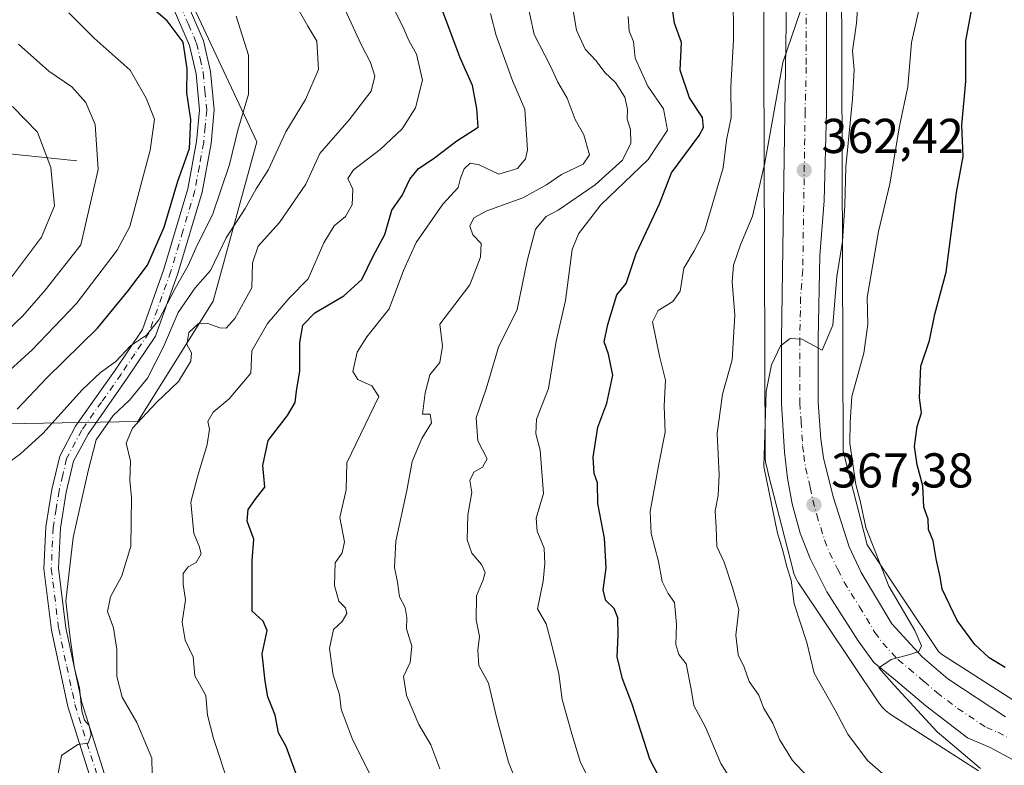
# Model space of a CAD drawing. Units: metres. Extents: x 620033 to 623457, y 4789643 to 4792018.
# Drawn here: x 622503 to 622705, y 4790729 to 4790882 of the extents above; entities that cross this region are included whole.
import ezdxf

# ---------------------------------------------------------------- set-up
doc = ezdxf.new("R2010")
doc.units = ezdxf.units.M
doc.header["$MEASUREMENT"] = 0
doc.linetypes.add('DGN Style 4', pattern=[2.638475, 1.318413, -0.659207, 0.001648, -0.659207])
for name, color, linetype, lineweight in [('Arbolado forestal CxS', 92, 'Continuous', 0), ('Camino Cxs', 7, 'Continuous', 0), ('Camino eje', 30, 'DGN Style 4', 13), ('Carretera de calzada única Cxs', 7, 'Continuous', 13), ('Carretera de calzada única eje', 7, 'DGN Style 4', 0), ('Corriente natural lineal', 142, 'Continuous', 13), ('Curva de nivel maestra', 30, 'Continuous', 30), ('Curva de nivel normal', 30, 'Continuous', 0), ('Núcleo urbano CxS', 7, 'Continuous', 0), ('Pastizal CxS', 92, 'Continuous', 0), ('Punto de cota en terreno', 7, 'Continuous', 0), ('Rótulo de punto de cota en terreno', 7, 'Continuous', 0)]:
    doc.layers.add(name, color=color, linetype=linetype, lineweight=lineweight)
doc.styles.add('Style-Arial', font='txt')

# ---------------------------------------------------------------- blocks, each defined once
blk = doc.blocks.new('*U10')
at = {"layer": 'Pastizal CxS', "color": 92, "linetype": 'Continuous', "lineweight": 0}
blk.add_polyline3d([(622707.5653, 4790742.1735, 373.0759), (622692.0101, 4790752.1421, 371.9616), (622691.3993, 4790752.6659, 371.8636), (622676.7661, 4790774.5173, 369.5658), (622671.8813, 4790793.6667, 368.5677), (622671.4785, 4790911.8419, 359.7796), (622709.4903, 4790908.7285, 378.1492)], dxfattribs=at)
blk = doc.blocks.new('5PATER')
at = {"layer": 'Punto de cota en terreno', "linetype": 'Continuous', "lineweight": 0}
h = blk.add_hatch(color=51, dxfattribs=at)
edge = h.paths.add_edge_path()
edge.add_ellipse((0, 0), major_axis=(-0.11, -0.111), ratio=0.999422, start_angle=0, end_angle=360)

msp = doc.modelspace()

# ---------------------------------------------------------------- linework, layer by layer
at = {"layer": 'Arbolado forestal CxS', "color": 92, "linetype": 'Continuous', "lineweight": 0}
for points in [[(622484.7771, 4790799.0415, 292.7688), (622527.3891, 4790799.7457, 311.6542), (622542.7871, 4790824.3833, 312.5131), (622551.7139, 4790857.0119, 307.6703), (622527.8189, 4790907.9985, 303.0984), (622530.3129, 4790941.7309, 298.9888), (622557.9403, 4790957.5467, 302.5892), (622565.6587, 4790982.4723, 299.4395), (622554.1037, 4791004.1369, 303.0908), (622520.1615, 4791038.0777, 301.5008), (622471.7529, 4791053.3851, 299.5677)], [(622471.7529, 4791053.3851, 299.5677), (622520.1615, 4791038.0777, 301.5008), (622554.1037, 4791004.1369, 303.0908), (622565.6587, 4790982.4723, 299.4395), (622557.9403, 4790957.5467, 302.5892), (622530.3129, 4790941.7309, 298.9888), (622527.8189, 4790907.9985, 303.0984), (622551.7139, 4790857.0119, 307.6703), (622542.7871, 4790824.3833, 312.5131), (622527.3891, 4790799.7457, 311.6542), (622484.7771, 4790799.0415, 292.7688)], [(622484.7771, 4790799.0415, 292.7688), (622527.3891, 4790799.7457, 311.6542), (622542.7871, 4790824.3833, 312.5131), (622551.7139, 4790857.0119, 307.6703), (622527.8189, 4790907.9985, 303.0984), (622530.3129, 4790941.7309, 298.9888), (622557.9403, 4790957.5467, 302.5892), (622565.6587, 4790982.4723, 299.4395), (622554.1037, 4791004.1369, 303.0908), (622520.1615, 4791038.0777, 301.5008), (622471.7529, 4791053.3851, 299.5677)], [(622484.7771, 4790799.0415, 292.7688), (622527.3891, 4790799.7457, 311.6542), (622542.7871, 4790824.3833, 312.5131), (622551.7139, 4790857.0119, 307.6703), (622527.8189, 4790907.9985, 303.0984), (622530.3129, 4790941.7309, 298.9888), (622557.9403, 4790957.5467, 302.5892), (622565.6587, 4790982.4723, 299.4395), (622554.1037, 4791004.1369, 303.0908), (622520.1615, 4791038.0777, 301.5008), (622471.7529, 4791053.3851, 299.5677)], [(622655.3981, 4790935.2563, 353.7176), (622655.8845, 4790792.6217, 364.7004), (622655.9015, 4790792.1255, 364.7041), (622655.9529, 4790791.6045, 364.7301), (622656.0383, 4790791.0881, 364.7776), (622656.1327, 4790790.6715, 364.8323), (622656.4229, 4790789.5337, 365.0055), (622656.5915, 4790788.8735, 365.1085), (622661.6021, 4790769.2303, 365.8147), (622661.6265, 4790769.1371, 365.8176), (622661.7783, 4790768.6361, 365.8447), (622661.9629, 4790768.1461, 365.8922), (622662.1789, 4790767.6693, 365.9598), (622662.4257, 4790767.2077, 366.0934), (622662.7021, 4790766.7631, 366.2462), (622662.7065, 4790766.7563, 366.2484), (622679.1871, 4790742.1465, 368.6683), (622679.4875, 4790741.7277, 368.6208), (622679.8197, 4790741.3229, 368.5942), (622680.1775, 4790740.9409, 368.5899), (622680.5597, 4790740.5831, 368.6078), (622680.9643, 4790740.2509, 368.6478), (622681.3899, 4790739.9459, 368.7096), (622681.5177, 4790739.8623, 368.7316), (622699.6183, 4790728.2625, 370.4284)], [(622655.3981, 4790935.2563, 353.7176), (622655.8845, 4790792.6217, 364.7004), (622655.9015, 4790792.1255, 364.7041), (622655.9529, 4790791.6045, 364.7301), (622656.0383, 4790791.0881, 364.7776), (622656.1327, 4790790.6715, 364.8323), (622656.4229, 4790789.5337, 365.0055), (622656.5915, 4790788.8735, 365.1085), (622661.6021, 4790769.2303, 365.8147), (622661.6265, 4790769.1371, 365.8176), (622661.7783, 4790768.6361, 365.8447), (622661.9629, 4790768.1461, 365.8922), (622662.1789, 4790767.6693, 365.9598), (622662.4257, 4790767.2077, 366.0934), (622662.7021, 4790766.7631, 366.2462), (622662.7065, 4790766.7563, 366.2484), (622679.1871, 4790742.1465, 368.6683), (622679.4875, 4790741.7277, 368.6208), (622679.8197, 4790741.3229, 368.5942), (622680.1775, 4790740.9409, 368.5899), (622680.5597, 4790740.5831, 368.6078), (622680.9643, 4790740.2509, 368.6478), (622681.3899, 4790739.9459, 368.7096), (622681.5177, 4790739.8623, 368.7316), (622699.6183, 4790728.2625, 370.4284)]]:
    msp.add_polyline3d(points, dxfattribs=at)
at = {"layer": 'Camino Cxs', "color": 7, "linetype": 'Continuous', "lineweight": 0}
for points in [[(622537.4501, 4790885.4401, 308.9098), (622540.8501, 4790877.7001, 311.0407), (622542.2601, 4790871.4001, 310.2574), (622542.9901, 4790863.5401, 308.7394), (622542.3601, 4790856.7001, 306.677), (622540.5201, 4790846.7001, 308.7601), (622535.5801, 4790830.0501, 310.611), (622531.0001, 4790817.2501, 314.7852), (622525.1701, 4790808.6001, 313.9625), (622517.1701, 4790797.2001, 310.3001), (622514.1901, 4790791.6201, 310.6981), (622512.6901, 4790785.2901, 310.7937), (622511.5301, 4790777.9201, 312.6649), (622511.1501, 4790769.7001, 312.9076), (622512.6401, 4790757.5501, 315.4284), (622515.9301, 4790742.2101, 314.0648), (622521.8601, 4790723.4401, 313.7857)], [(622537.4501, 4790885.4401, 308.9098), (622540.8501, 4790877.7001, 311.0407), (622542.2601, 4790871.4001, 310.2574), (622542.9901, 4790863.5401, 308.7394), (622542.3601, 4790856.7001, 306.677), (622540.5201, 4790846.7001, 308.7601), (622535.5801, 4790830.0501, 310.611), (622531.0001, 4790817.2501, 314.7852), (622525.1701, 4790808.6001, 313.9625), (622517.1701, 4790797.2001, 310.3001), (622514.1901, 4790791.6201, 310.6981), (622512.6901, 4790785.2901, 310.7937), (622511.5301, 4790777.9201, 312.6649), (622511.1501, 4790769.7001, 312.9076), (622512.6401, 4790757.5501, 315.4284), (622515.9301, 4790742.2101, 314.0648), (622521.8601, 4790723.4401, 313.7857)], [(622519.0501, 4790722.3501, 313.8138), (622513.0201, 4790741.4401, 314.0532), (622509.6801, 4790757.0501, 316.5109), (622508.1401, 4790769.5801, 314.0777), (622508.5401, 4790778.2201, 314.272), (622509.7501, 4790785.8701, 311.0616), (622511.3601, 4790792.6901, 309.2575), (622514.6101, 4790798.7801, 310.5018), (622522.7001, 4790810.3001, 315.8204), (622528.3001, 4790818.6201, 316.4602), (622532.7201, 4790830.9801, 307.2487), (622537.6001, 4790847.4101, 308.1572), (622539.3901, 4790857.1001, 305.5074), (622539.9701, 4790863.5301, 304.7359), (622539.2901, 4790870.9301, 306.1284), (622537.9801, 4790876.7601, 308.9921), (622534.8101, 4790883.9901, 310.1263)], [(622519.0501, 4790722.3501, 313.8138), (622513.0201, 4790741.4401, 314.0532), (622509.6801, 4790757.0501, 316.5109), (622508.1401, 4790769.5801, 314.0777), (622508.5401, 4790778.2201, 314.272), (622509.7501, 4790785.8701, 311.0616), (622511.3601, 4790792.6901, 309.2575), (622514.6101, 4790798.7801, 310.5018), (622522.7001, 4790810.3001, 315.8204), (622528.3001, 4790818.6201, 316.4602), (622532.7201, 4790830.9801, 307.2487), (622537.6001, 4790847.4101, 308.1572), (622539.3901, 4790857.1001, 305.5074), (622539.9701, 4790863.5301, 304.7359), (622539.2901, 4790870.9301, 306.1284), (622537.9801, 4790876.7601, 308.9921), (622534.8101, 4790883.9901, 310.1263)]]:
    msp.add_polyline3d(points, dxfattribs=at)
at = {"layer": 'Camino eje', "color": 30, "linetype": 'DGN Style 4', "lineweight": 13}
msp.add_polyline3d([(622536.1301, 4790884.7151, 309.3668), (622537.7151, 4790881.1001, 310.2128), (622539.4151, 4790877.2301, 310.1493), (622540.1201, 4790874.0801, 308.7135), (622540.7751, 4790871.1651, 308.2272), (622541.1151, 4790867.4651, 307.7533), (622541.4801, 4790863.5351, 306.626), (622541.1651, 4790860.1151, 305.9275), (622540.8751, 4790856.9001, 306.0872), (622539.9801, 4790852.0551, 306.8402), (622539.0601, 4790847.0551, 308.4079), (622536.5901, 4790838.7301, 307.0403), (622534.1501, 4790830.5151, 308.9269), (622529.6501, 4790817.9351, 315.6665), (622526.7351, 4790813.6101, 316.3174), (622523.9351, 4790809.4501, 314.6273), (622519.9351, 4790803.7501, 310.9011), (622515.8901, 4790797.9901, 310.1408), (622512.7751, 4790792.1551, 309.5488), (622511.9701, 4790788.7451, 310.1081), (622511.2201, 4790785.5801, 310.824), (622510.6401, 4790781.8951, 311.5508), (622510.0351, 4790778.0701, 313.4929), (622509.6451, 4790769.6401, 313.5001), (622511.1601, 4790757.3001, 315.9289), (622512.8051, 4790749.6301, 314.7692), (622514.4751, 4790741.8251, 314.005), (622520.4551, 4790722.8951, 313.6936)], dxfattribs=at)
at = {"layer": 'Carretera de calzada única Cxs', "color": 7, "linetype": 'Continuous', "lineweight": 13}
for points in [[(622668.4501, 4790949.8301, 366.7325), (622668.4501, 4790863.2301, 363.702), (622667.9501, 4790844.9501, 367.8082), (622667.0701, 4790833.7501, 368.1086), (622666.7501, 4790816.5401, 367.119), (622666.7301, 4790803.6501, 367.6663), (622667.3101, 4790796.1101, 367.4087), (622667.8101, 4790792.3501, 367.698), (622669.8101, 4790784.3501, 368.6103), (622673.0701, 4790774.0801, 368.7691), (622675.5701, 4790768.8301, 369.573), (622681.8301, 4790758.3101, 370.1272), (622688.0801, 4790751.5601, 370.9172), (622693.3401, 4790747.0501, 371.4657), (622705.1101, 4790739.2701, 373.3571)], [(622668.4501, 4790949.8301, 366.7325), (622668.4501, 4790863.2301, 363.702), (622667.9501, 4790844.9501, 367.8082), (622667.0701, 4790833.7501, 368.1086), (622666.7501, 4790816.5401, 367.119), (622666.7301, 4790803.6501, 367.6663), (622667.3101, 4790796.1101, 367.4087), (622667.8101, 4790792.3501, 367.698), (622669.8101, 4790784.3501, 368.6103), (622673.0701, 4790774.0801, 368.7691), (622675.5701, 4790768.8301, 369.573), (622681.8301, 4790758.3101, 370.1272), (622688.0801, 4790751.5601, 370.9172), (622693.3401, 4790747.0501, 371.4657), (622705.1101, 4790739.2701, 373.3571)], [(622706.5601, 4790730.5701, 375.3388), (622701.9501, 4790733.0401, 372.5825), (622697.3101, 4790734.9901, 371.7774), (622688.7901, 4790741.5201, 371.2733), (622682.6101, 4790746.8301, 370.9844), (622678.1201, 4790750.4401, 370.4021), (622674.9101, 4790754.8401, 369.8443), (622668.5301, 4790764.9101, 371.3679), (622665.1001, 4790771.7101, 368.5174), (622663.0701, 4790776.9301, 369.5157), (622661.4401, 4790782.9101, 368.6609), (622660.4701, 4790788.1501, 367.5128), (622659.8401, 4790793.4601, 367.2061), (622659.2301, 4790803.4601, 372.2547), (622659.2401, 4790816.6301, 365.1746), (622660.1901, 4790881.3801, 372.5076), (622660.0901, 4790907.0301, 363.0188)], [(622706.5601, 4790730.5701, 375.3388), (622701.9501, 4790733.0401, 372.5825), (622697.3101, 4790734.9901, 371.7774), (622688.7901, 4790741.5201, 371.2733), (622682.6101, 4790746.8301, 370.9844), (622678.1201, 4790750.4401, 370.4021), (622674.9101, 4790754.8401, 369.8443), (622668.5301, 4790764.9101, 371.3679), (622665.1001, 4790771.7101, 368.5174), (622663.0701, 4790776.9301, 369.5157), (622661.4401, 4790782.9101, 368.6609), (622660.4701, 4790788.1501, 367.5128), (622659.8401, 4790793.4601, 367.2061), (622659.2301, 4790803.4601, 372.2547), (622659.2401, 4790816.6301, 365.1746), (622660.1901, 4790881.3801, 372.5076), (622660.0901, 4790907.0301, 363.0188)]]:
    msp.add_polyline3d(points, dxfattribs=at)
at = {"layer": 'Carretera de calzada única eje', "color": 7, "linetype": 'DGN Style 4', "lineweight": 0}
msp.add_polyline3d([(622664.2701, 4790885.1301, 366.5747), (622664.3201, 4790872.3001, 361.9269), (622664.0701, 4790863.1601, 362.2203), (622663.5901, 4790830.7901, 367.1334), (622663.1501, 4790825.1901, 364.7925), (622662.9901, 4790816.5801, 365.3774), (622662.9801, 4790810.1401, 366.7055), (622662.9801, 4790803.5501, 368.3996), (622663.2701, 4790799.7801, 367.6531), (622663.5701, 4790794.7801, 367.0041), (622663.8201, 4790792.9001, 367.0505), (622664.1401, 4790790.2501, 367.1786), (622665.1401, 4790786.2501, 367.4891), (622665.6301, 4790783.6301, 367.821), (622666.4401, 4790780.6401, 367.9926), (622668.0701, 4790775.5001, 368.165), (622669.0801, 4790772.8901, 368.3707), (622670.8001, 4790769.4901, 369.0554), (622672.0501, 4790766.8701, 369.0355), (622675.2401, 4790761.8301, 369.3672), (622678.3701, 4790756.5701, 369.7612), (622679.9701, 4790754.3701, 369.9844), (622683.1001, 4790751.0001, 370.3367), (622685.3401, 4790749.1901, 370.5999), (622688.4301, 4790746.5401, 370.8213), (622691.0601, 4790744.2801, 371.1345), (622695.3201, 4790741.0201, 371.4096), (622701.2101, 4790737.1301, 371.9559), (622703.5301, 4790736.1501, 372.3972), (622705.8301, 4790734.9201, 373.4407)], dxfattribs=at)
at = {"layer": 'Corriente natural lineal', "color": 142, "linetype": 'Continuous', "lineweight": 13}
msp.add_polyline3d([(622514.8501, 4790853.1001, 287.4552), (622501.0601, 4790854.5801, 282.5016), (622489.8601, 4790855.4001, 279.0642), (622476.1501, 4790854.0701, 274.2005), (622462.1301, 4790852.1101, 268.6044), (622449.8701, 4790852.3401, 263.8137), (622438.0401, 4790852.0201, 258.8962), (622426.2601, 4790851.1601, 254.6053), (622413.7601, 4790851.3301, 250.0031), (622402.4501, 4790851.8901, 246.6167), (622397.4801, 4790852.6301, 244.6669), (622396.0032, 4790852.6219, 244.4458)], dxfattribs=at)
at = {"layer": 'Curva de nivel maestra', "color": 30, "linetype": 'Continuous', "lineweight": 30, "flags": 128}
for points, elevation in [([(622502.64, 4790802.2701), (622508.76, 4790808.7101), (622519.14, 4790818.8801), (622525.3, 4790826.4201), (622529.38, 4790831.7801), (622532.79, 4790839.5801), (622535.54, 4790848.9501), (622537.94, 4790855.6801), (622538.25, 4790861.6001), (622537.41, 4790867.0701), (622537.5, 4790871.9401), (622536.63, 4790877.3901), (622533.35, 4790881.8201), (622528.78, 4790885.7001)], 300), ([(622705.04, 4790749.3901), (622701.75, 4790751.3601), (622698.84, 4790754.1201), (622695.24, 4790759.0401), (622692.16, 4790765.4101), (622691.71, 4790767.9901), (622690.91, 4790771.6601), (622690.3, 4790775.3301), (622689.36, 4790777.6801), (622689.25, 4790779.7501), (622688.36, 4790782.1901), (622688.16, 4790786.5801), (622687.02, 4790790.8601), (622686.48, 4790794.6601), (622687.04, 4790798.7401), (622687.93, 4790801.5501), (622687.53, 4790804.6101), (622687.75, 4790811.0701), (622689.58, 4790816.3401), (622690.67, 4790821.7501), (622692.95, 4790830.3401), (622695.1, 4790846.6701), (622696.47, 4790854.0201), (622696.15, 4790860.4201), (622697.01, 4790869.3701), (622696.98, 4790877.6701), (622698.47, 4790885.7601)], 375), ([(622560.18, 4790726.6801), (622557.76, 4790733.2001), (622556.22, 4790736.0501), (622555.51, 4790739.6601), (622554.01, 4790743.3701), (622553.46, 4790746.6301), (622552.83, 4790752.2001), (622553.87, 4790756.9801), (622553.06, 4790758.8701), (622550.82, 4790760.9401), (622550.78, 4790765.7701), (622550.82, 4790771.3301), (622551.15, 4790775.6601), (622549.8, 4790779.3301), (622549.95, 4790781.7601), (622551.61, 4790784.0701), (622553.38, 4790786.2901), (622552.96, 4790790.7601), (622554.05, 4790795.8501), (622558, 4790800.9901), (622559.62, 4790803.6601), (622559.9, 4790805.9901), (622560.58, 4790810.1501), (622560.58, 4790815.9501), (622561.18, 4790819.4801), (622563.64, 4790822.0001), (622569.59, 4790825.4601), (622573.29, 4790828.8601), (622575.6, 4790833.5901), (622577.94, 4790838.0401), (622579.42, 4790843.0001), (622581.49, 4790846.0001), (622583.12, 4790849.3401), (622584.9, 4790851.5501), (622587.86, 4790853.5301), (622592.7, 4790857.2201), (622597.08, 4790860.0001), (622596.85, 4790863.8301), (622595.9, 4790868.5801), (622593.37, 4790874.2401), (622589.82, 4790883.6701)], 325), ([(622637.56, 4790720.4201), (622632.24, 4790730.6201), (622628.67, 4790741.9201), (622626.66, 4790747.0801), (622625.54, 4790751.5901), (622625.78, 4790756.0201), (622625.73, 4790759.5801), (622624.94, 4790761.4701), (622623.24, 4790763.1001), (622622.7, 4790765.2101), (622623.32, 4790769.7801), (622622.96, 4790775.8601), (622621.59, 4790782.9601), (622621.54, 4790787.2001), (622620.84, 4790789.1401), (622620.64, 4790792.4501), (622621.63, 4790798.5801), (622623.43, 4790803.4901), (622624.7, 4790809.2801), (622623.82, 4790813.5501), (622622.92, 4790816.0501), (622623.69, 4790819.6101), (622625.47, 4790825.6701), (622627.38, 4790827.9801), (622629.48, 4790834.1601), (622634.23, 4790844.3101), (622636.71, 4790850.6601), (622642.34, 4790858.3401), (622643.28, 4790859.9501), (622643.06, 4790862.0001), (622640.42, 4790866.0001), (622638.5, 4790871.6701), (622638.76, 4790877.3401), (622637.3, 4790881.3401), (622636.95, 4790883.7101)], 350)]:
    msp.add_lwpolyline(points, dxfattribs=dict(at, elevation=elevation))
at = {"layer": 'Curva de nivel normal', "color": 30, "linetype": 'Continuous', "lineweight": 0, "flags": 128}
for points, elevation in [([(622691.45, 4790717.65), (622676.85, 4790730.34), (622672.84, 4790735.76), (622670.22, 4790740.66), (622665.92, 4790748.22), (622664.44, 4790754.48), (622661.84, 4790762.4), (622661.23, 4790767.28), (622660.35, 4790770), (622659.52, 4790773.33), (622658.42, 4790776.91), (622655.64, 4790790.58), (622656.1, 4790805.89), (622657.21, 4790811.38), (622659, 4790815.23), (622661.01, 4790816.78), (622663.38, 4790816.63), (622667.59, 4790814.39), (622669.73, 4790819.48), (622670.59, 4790829.45), (622671.73, 4790836.59), (622672.23, 4790844.01), (622672.39, 4790851.93), (622673.8, 4790865.78), (622674.09, 4790871.78), (622673.78, 4790875.67), (622674.62, 4790881.34), (622675.41, 4790892.94)], 365), ([(622589.21, 4790728.64), (622587.42, 4790733.57), (622584.94, 4790737.75), (622582.43, 4790743.65), (622581.78, 4790747.54), (622583.17, 4790750.45), (622583.49, 4790753.78), (622582.4, 4790757.33), (622582.51, 4790759.66), (622582.14, 4790761.66), (622580.96, 4790763.88), (622580.58, 4790766.85), (622579.94, 4790769.88), (622580.21, 4790775.25), (622582.48, 4790785.64), (622583.58, 4790791.6), (622585.52, 4790796.29), (622587.5, 4790799.49), (622587.23, 4790801.23), (622585.72, 4790801.27), (622586.24, 4790805.66), (622587.16, 4790809.33), (622589.22, 4790811.83), (622589.8, 4790815.15), (622589.27, 4790819.66), (622595.41, 4790827.75), (622597.6, 4790833.43), (622597.68, 4790836.21), (622596.02, 4790837.95), (622595.38, 4790839.72), (622596.22, 4790841.48), (622598.87, 4790842.89), (622606.26, 4790845.58), (622611.08, 4790848.18), (622614.14, 4790850.33), (622618.62, 4790852.45), (622619.93, 4790854.39), (622618.71, 4790858.43), (622616.94, 4790861.59), (622615.32, 4790865.96), (622613.44, 4790869.24), (622611.84, 4790872.62), (622608.59, 4790879), (622606.78, 4790887.27)], 335), ([(622651.31, 4790722.56), (622646.78, 4790729.71), (622643.67, 4790737.17), (622641.27, 4790741.62), (622640.76, 4790744.98), (622639.72, 4790750.14), (622638.21, 4790752.06), (622637.57, 4790754.09), (622637.72, 4790758.21), (622637.3, 4790762.69), (622636.05, 4790764.54), (622634.82, 4790767.02), (622634.05, 4790771.13), (622632.51, 4790776.81), (622632.36, 4790781.33), (622634.04, 4790790.66), (622635.39, 4790797.55), (622635.18, 4790802.98), (622635.44, 4790808.21), (622634.27, 4790813.14), (622632.82, 4790820.15), (622633.96, 4790822.5), (622637, 4790824.33), (622638.47, 4790826.47), (622639.22, 4790831.16), (622641.36, 4790834.7), (622643.45, 4790838.75), (622647.26, 4790851.67), (622647.97, 4790857.34), (622648.91, 4790862), (622648.87, 4790868.34), (622649.4, 4790877.92), (622649.32, 4790887.82)], 355), ([(622699.98, 4790728.74), (622691.1, 4790736.25), (622682.29, 4790745.75), (622679.15, 4790749.36), (622681.68, 4790751), (622685.5, 4790752.07), (622687.34, 4790752.69), (622687.91, 4790753.83), (622686.57, 4790756.98), (622681.2, 4790766.05), (622676.54, 4790778.06), (622675.33, 4790783.5), (622674.44, 4790786.88), (622673.22, 4790795.33), (622673.32, 4790799.58), (622673.67, 4790804.85), (622676.1, 4790813.75), (622676.92, 4790819.64), (622676.77, 4790825.18), (622679.08, 4790838.69), (622681.4, 4790848.4), (622683.4, 4790860.25), (622685.11, 4790868.31), (622685.88, 4790877.34), (622688.14, 4790887.34)], 370), ([(622530.31, 4790727.53), (622530.23, 4790730.8), (622527.17, 4790738.14), (622524.15, 4790743.34), (622523.04, 4790747.56), (622523.04, 4790753.05), (622522.37, 4790757.49), (622521.14, 4790760.83), (622521.76, 4790763.87), (622524.12, 4790768.15), (622525.94, 4790774.27), (622526.07, 4790784.19), (622525.72, 4790787.77), (622525.89, 4790791.65), (622524.99, 4790795.33), (622526.28, 4790798.41), (622531.21, 4790803.66), (622535.67, 4790807.94), (622538.2, 4790812.11), (622538.38, 4790813.8), (622537.44, 4790815.5), (622537.82, 4790817.95), (622539.75, 4790819.74), (622541.71, 4790819.81), (622544.16, 4790818.91), (622545.49, 4790818.84), (622547.24, 4790820.83), (622550.69, 4790827.16), (622550.83, 4790832.26), (622552.05, 4790835.65), (622556.37, 4790840.52), (622561.8, 4790848.36), (622564.65, 4790854.66), (622570.68, 4790861.52), (622575.16, 4790867.42), (622575.9, 4790870.43), (622575.06, 4790873.26), (622573.09, 4790876.96), (622569.45, 4790884.9)], 315), ([(622545.94, 4790725.57), (622542.9, 4790734.89), (622541.62, 4790739.66), (622541.32, 4790743.66), (622539.07, 4790747.66), (622538.7, 4790751.55), (622537.1, 4790754.99), (622536.48, 4790758.65), (622537.16, 4790763.26), (622536.63, 4790766.46), (622536.69, 4790768.63), (622537.65, 4790770), (622539.32, 4790770.88), (622540.31, 4790772.65), (622539.95, 4790774.26), (622538.82, 4790776.83), (622538.26, 4790783.23), (622539.61, 4790788.42), (622541.56, 4790795.07), (622542.02, 4790798.22), (622541.72, 4790799.78), (622542.77, 4790801.66), (622546.07, 4790804.4), (622550.52, 4790809.66), (622550.7, 4790814.2), (622553.95, 4790819.84), (622558.38, 4790825.04), (622562.27, 4790829), (622565.47, 4790836.37), (622567.62, 4790839.82), (622569.9, 4790841.73), (622571.3, 4790844.1), (622571.44, 4790847.36), (622570.4, 4790849.5), (622571.54, 4790851.3), (622577.02, 4790855.44), (622581.5, 4790859.66), (622584.24, 4790864), (622585.68, 4790869.67), (622584.47, 4790875), (622582.88, 4790877.76), (622581.83, 4790880.16), (622579.48, 4790884.98)], 320), ([(622606.46, 4790722.26), (622603.32, 4790729.99), (622600.85, 4790739.21), (622599.22, 4790746.19), (622597.26, 4790749.78), (622597.03, 4790752.95), (622597.39, 4790755.74), (622596.68, 4790759.16), (622596.74, 4790764.09), (622598.14, 4790767.33), (622598.5, 4790768.86), (622597.78, 4790770.5), (622595.79, 4790772.77), (622594.84, 4790775.56), (622594.95, 4790780.67), (622595.79, 4790785.19), (622595.36, 4790787.66), (622596.18, 4790789.42), (622597.99, 4790790.38), (622598.92, 4790792.09), (622597.04, 4790795.78), (622596.71, 4790800.48), (622598.76, 4790806.45), (622601.29, 4790814.99), (622605.1, 4790822.66), (622607.13, 4790832.67), (622608.85, 4790839.17), (622611.02, 4790841.76), (622613.47, 4790843.03), (622621.07, 4790848.22), (622626.66, 4790853.25), (622628.38, 4790856.77), (622628.32, 4790859.52), (622627.63, 4790861.67), (622627.69, 4790863.72), (622627.16, 4790866.17), (622625.22, 4790869.14), (622623.02, 4790871.22), (622621.29, 4790873.58), (622619.02, 4790876.01), (622617.21, 4790879.86), (622616.41, 4790884.75)], 340), ([(622499.47, 4790790.29), (622503.32, 4790793.14), (622507.88, 4790797.28), (622515.99, 4790806.23), (622519.73, 4790809.82), (622522.88, 4790812.02), (622525.89, 4790815.27), (622529.15, 4790817.43), (622531.66, 4790820.6), (622534.99, 4790827), (622537.67, 4790831.67), (622539.54, 4790835.85), (622542.69, 4790842.06), (622546.13, 4790852.4), (622547.87, 4790859.4), (622550.05, 4790866.8), (622550.03, 4790874.74), (622547.5, 4790882.75)], 305), ([(622500.45, 4790809.66), (622505.62, 4790814.34), (622514.77, 4790823.89), (622523.15, 4790834.87), (622525.71, 4790839.67), (622529.87, 4790855.34), (622530.8, 4790861.67), (622529.07, 4790865.95), (622525.78, 4790871.72), (622518.4, 4790878.26), (622513.26, 4790883.46)], 295), ([(622510.89, 4790726.92), (622511.71, 4790731.41), (622515.08, 4790733.61), (622517.22, 4790733.89), (622517.84, 4790735.63), (622517.43, 4790737.53), (622516.47, 4790738.59), (622515.92, 4790740.5), (622515.44, 4790745.22), (622514.39, 4790749.22), (622513.48, 4790755.46), (622512.65, 4790762.99), (622514.15, 4790775.99), (622517.16, 4790789.66), (622518.86, 4790795.99), (622522.34, 4790800.99), (622525.67, 4790804.1), (622529.34, 4790808.61), (622532.62, 4790815.06), (622535.63, 4790822.1), (622539.09, 4790827.14), (622542.27, 4790830.67), (622545.46, 4790837.34), (622549.34, 4790843.34), (622551.62, 4790847.42), (622554.15, 4790851.34), (622557.67, 4790859.09), (622561.73, 4790865.67), (622564.4, 4790871.8), (622564.02, 4790877.63), (622562.19, 4790880.73), (622560.13, 4790884.33)], 310), ([(622579.42, 4790718.53), (622571.29, 4790734.84), (622569, 4790740.85), (622568.67, 4790743.84), (622567.39, 4790747.85), (622566.64, 4790753.29), (622567.44, 4790757.16), (622569.25, 4790758.79), (622570.2, 4790760.44), (622569.9, 4790761.63), (622568.54, 4790762.95), (622567.67, 4790766.2), (622567.8, 4790770.84), (622569.26, 4790772.85), (622569.73, 4790775.1), (622568.78, 4790780.1), (622570.05, 4790785.74), (622570.16, 4790791.33), (622576.71, 4790804.9), (622575.28, 4790807.09), (622572.42, 4790808.38), (622571.4, 4790810.03), (622572.31, 4790813.97), (622574.28, 4790817.1), (622578.88, 4790822.82), (622581.78, 4790830.7), (622584.4, 4790836.44), (622589.87, 4790844.28), (622592.99, 4790847.64), (622593.49, 4790849.57), (622594.21, 4790851.51), (622595.45, 4790852.66), (622597.3, 4790852.34), (622601.34, 4790850.43), (622605.18, 4790851.55), (622606.81, 4790853.53), (622607.21, 4790855.38), (622606.65, 4790863.68), (622604.16, 4790869.36), (622600.8, 4790878.78), (622599.65, 4790883.32)], 330), ([(622623.77, 4790718.7), (622618.08, 4790729.94), (622616.26, 4790735.79), (622614.32, 4790742.86), (622613.6, 4790748.07), (622612.2, 4790753.97), (622611, 4790758.36), (622609.25, 4790761.44), (622610.42, 4790767.04), (622610.73, 4790770.72), (622610.64, 4790773.84), (622609.15, 4790777.33), (622609, 4790779.99), (622610.45, 4790784.99), (622609.78, 4790793.88), (622608.88, 4790797.21), (622609.06, 4790800.21), (622611.48, 4790806.55), (622613.1, 4790816.21), (622614.98, 4790824.52), (622616.33, 4790835), (622617.62, 4790838.15), (622622.23, 4790844.1), (622631.92, 4790853.4), (622635.85, 4790859.44), (622635.05, 4790863.74), (622631.86, 4790868.39), (622629.25, 4790874.16), (622628.92, 4790877.53), (622628.06, 4790879.67), (622627.83, 4790882.67)], 345), ([(622669.4, 4790721.91), (622661.5, 4790730.35), (622658.81, 4790734.66), (622657.49, 4790738), (622655.58, 4790741.17), (622654.59, 4790743.73), (622652.62, 4790746.5), (622651.57, 4790749.45), (622650.36, 4790751.99), (622649.88, 4790755.99), (622650.5, 4790761.27), (622649.2, 4790765.78), (622647.47, 4790770.95), (622645.96, 4790774.14), (622645.87, 4790778.06), (622645.63, 4790781.48), (622646.28, 4790784.61), (622646.44, 4790788.82), (622646.05, 4790797.33), (622647.14, 4790805.33), (622649.12, 4790812.39), (622649.65, 4790821.51), (622649.16, 4790828.36), (622649.41, 4790831.76), (622650.81, 4790835.92), (622653.32, 4790841.82), (622655.84, 4790852.7), (622659.49, 4790873.23), (622663.15, 4790883.84)], 360), ([(622497.59, 4790815.53), (622503.84, 4790821.38), (622508.4, 4790826.66), (622515.72, 4790835.92), (622519.23, 4790851.34), (622518.61, 4790860.57), (622516.74, 4790865.06), (622513.86, 4790868.26), (622509.13, 4790871.46), (622502.93, 4790877)], 290), ([(622499.63, 4790826.85), (622507.66, 4790837.52), (622510.32, 4790843.91), (622509.56, 4790851.76), (622506.79, 4790858.99), (622501.71, 4790864.25)], 285)]:
    msp.add_lwpolyline(points, dxfattribs=dict(at, elevation=elevation))
at = {"layer": 'Núcleo urbano CxS', "color": 7, "linetype": 'Continuous', "lineweight": 0}
for points in [[(622699.6183, 4790728.2625, 370.4284), (622681.5177, 4790739.8623, 368.7316), (622681.3899, 4790739.9459, 368.7096), (622680.9643, 4790740.2509, 368.6478), (622680.5597, 4790740.5831, 368.6078), (622680.1775, 4790740.9409, 368.5899), (622679.8197, 4790741.3229, 368.5942), (622679.4875, 4790741.7277, 368.6208), (622679.1871, 4790742.1465, 368.6683), (622662.7065, 4790766.7563, 366.2484), (622662.7021, 4790766.7631, 366.2462), (622662.4257, 4790767.2077, 366.0934), (622662.1789, 4790767.6693, 365.9598), (622661.9629, 4790768.1461, 365.8922), (622661.7783, 4790768.6361, 365.8447), (622661.6265, 4790769.1371, 365.8176), (622661.6021, 4790769.2303, 365.8147), (622656.5915, 4790788.8735, 365.1085), (622656.4229, 4790789.5337, 365.0055), (622656.1327, 4790790.6715, 364.8323), (622656.0383, 4790791.0881, 364.7776), (622655.9529, 4790791.6045, 364.7301), (622655.9015, 4790792.1255, 364.7041), (622655.8845, 4790792.6217, 364.7004), (622655.3981, 4790935.2563, 353.7176)], [(622655.3981, 4790935.2563, 353.7176), (622655.8845, 4790792.6217, 364.7004), (622655.9015, 4790792.1255, 364.7041), (622655.9529, 4790791.6045, 364.7301), (622656.0383, 4790791.0881, 364.7776), (622656.1327, 4790790.6715, 364.8323), (622656.4229, 4790789.5337, 365.0055), (622656.5915, 4790788.8735, 365.1085), (622661.6021, 4790769.2303, 365.8147), (622661.6265, 4790769.1371, 365.8176), (622661.7783, 4790768.6361, 365.8447), (622661.9629, 4790768.1461, 365.8922), (622662.1789, 4790767.6693, 365.9598), (622662.4257, 4790767.2077, 366.0934), (622662.7021, 4790766.7631, 366.2462), (622662.7065, 4790766.7563, 366.2484), (622679.1871, 4790742.1465, 368.6683), (622679.4875, 4790741.7277, 368.6208), (622679.8197, 4790741.3229, 368.5942), (622680.1775, 4790740.9409, 368.5899), (622680.5597, 4790740.5831, 368.6078), (622680.9643, 4790740.2509, 368.6478), (622681.3899, 4790739.9459, 368.7096), (622681.5177, 4790739.8623, 368.7316), (622699.6183, 4790728.2625, 370.4284)], [(622671.4785, 4790911.8419, 359.7796), (622671.8813, 4790793.6667, 368.5677), (622676.7661, 4790774.5173, 369.5658), (622691.3993, 4790752.6659, 371.8636), (622692.0101, 4790752.1421, 371.9616), (622707.5653, 4790742.1735, 373.0759)], [(622671.4785, 4790911.8419, 359.7796), (622671.8813, 4790793.6667, 368.5677), (622676.7661, 4790774.5173, 369.5658), (622691.3993, 4790752.6659, 371.8636), (622692.0101, 4790752.1421, 371.9616), (622707.5653, 4790742.1735, 373.0759), (622730.6729, 4790733.2941, 374.6315)]]:
    msp.add_polyline3d(points, dxfattribs=at)
at = {"layer": 'Pastizal CxS', "color": 92, "linetype": 'Continuous', "lineweight": 0}
msp.add_polyline3d([(622671.4785, 4790911.8419, 359.7796), (622671.8813, 4790793.6667, 368.5677), (622676.7661, 4790774.5173, 369.5658), (622691.3993, 4790752.6659, 371.8636), (622692.0101, 4790752.1421, 371.9616), (622707.5653, 4790742.1735, 373.0759), (622730.6729, 4790733.2941, 374.6315)], dxfattribs=at)

# ---------------------------------------------------------------- block references
msp.add_blockref('*U10', (0, 0), dxfattribs=at)
at = {"layer": 'Punto de cota en terreno', "color": 7, "linetype": 'Continuous', "lineweight": 0, "xscale": 10, "yscale": 10, "zscale": 10}
for p in [(622663.9, 4790851.2, 362.42), (622665.89, 4790782.72, 367.38)]:
    msp.add_blockref('5PATER', p, dxfattribs=at)

# ---------------------------------------------------------------- texts
at = {"layer": 'Rótulo de punto de cota en terreno', "color": 7, "linetype": 'Continuous', "lineweight": 0, "style": 'Style-Arial'}
for s, p in [('362,42', (622667.4278, 4790854.7278)), ('367,38', (622669.4178, 4790786.2478))]:
    msp.add_text(s, height=7, dxfattribs=at).set_placement(p)

doc.saveas('drawing.dxf')
